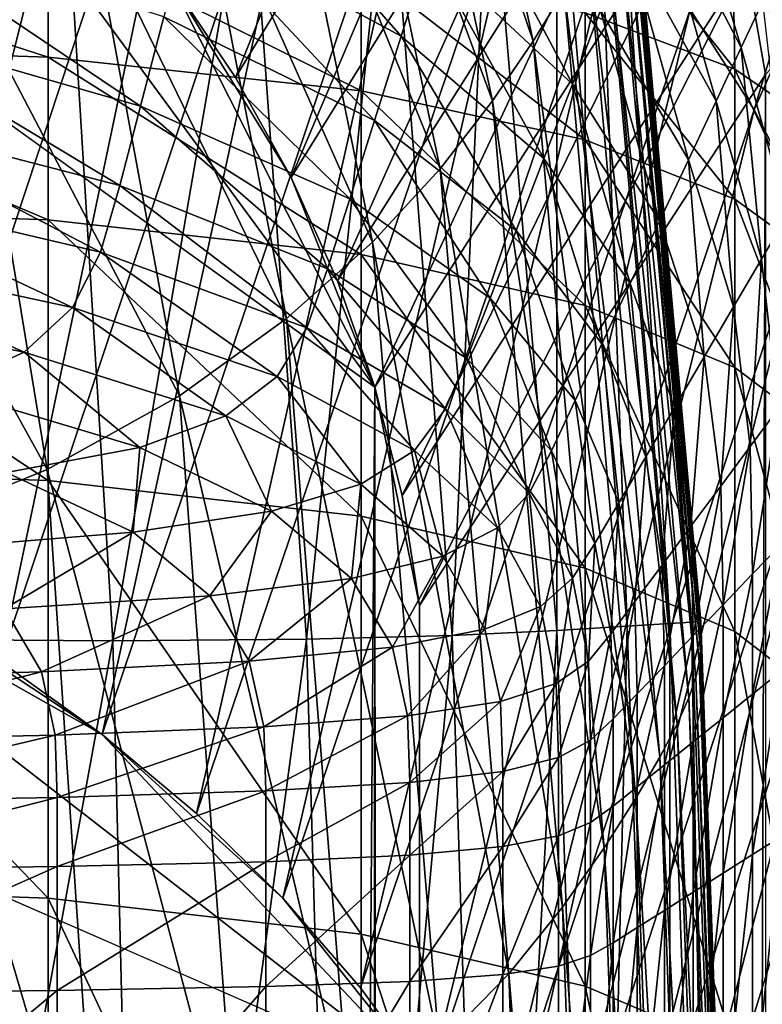
# Model space of a CAD drawing. Extents: x -0.6 to 0.7, y -2.7 to 13.
# Drawn here: x 0.5 to 0.6, y 12.6 to 12.7 of the extents above; entities that cross this region are included whole.
import ezdxf

# ---------------------------------------------------------------- set-up
doc = ezdxf.new("R2010")
doc.units = 0
doc.header["$MEASUREMENT"] = 0
doc.layers.get('0').update_dxf_attribs({"linetype": 'CONTINUOUS'})

msp = doc.modelspace()

# ---------------------------------------------------------------- linework, layer by layer
for points in [[(0.30987, 12.85073, -0.05339), (0.45413, 12.8001, -0.05339), (0.53722, 12.68685, -0.05339)], [(0.30987, 12.85073, -0.05339), (0.53722, 12.68685, -0.05339), (0.43032, -2.55203, -0.05339)], [(0.62838, 12.83974, -0.15419), (0.58553, 12.74471, -0.15419), (0.59533, 12.72935, -0.15419)], [(0.63705, 12.82362, -0.15419), (0.62838, 12.83974, -0.15419), (0.59533, 12.72935, -0.15419)], [(0.5549, 12.8315, -0.05339), (0.51588, 12.73433, -0.05339), (0.50598, 12.74905, -0.05339)], [(0.5549, 12.8315, -0.05339), (0.56585, 12.81661, -0.05339), (0.51588, 12.73433, -0.05339)], [(0.49669, 12.821, -0.15419), (0.47771, 12.83035, -0.15419), (0.4457, 12.66414, -0.15419)], [(0.63705, 12.82362, -0.15419), (0.59533, 12.72935, -0.15419), (0.60351, 12.71347, -0.15419)], [(0.49669, 12.821, -0.15419), (0.4457, 12.66414, -0.15419), (0.46327, 12.65499, -0.15419)], [(0.51464, 12.81057, -0.15419), (0.49669, 12.821, -0.15419), (0.46327, 12.65499, -0.15419)], [(0.56585, 12.81661, -0.05339), (0.52441, 12.719, -0.05339), (0.51588, 12.73433, -0.05339)], [(0.56585, 12.81661, -0.05339), (0.57529, 12.8011, -0.05339), (0.52441, 12.719, -0.05339)], [(0.53924, 12.80559, -0.37255), (0.54525, 12.81484, -0.34837), (0.56147, 12.7399, -0.3483)], [(0.54525, 12.81484, -0.34837), (0.56626, 12.74764, -0.32414), (0.56147, 12.7399, -0.3483)], [(0.51464, 12.81057, -0.15419), (0.46327, 12.65499, -0.15419), (0.4799, 12.64479, -0.15419)], [(0.53147, 12.79913, -0.15419), (0.51464, 12.81057, -0.15419), (0.4799, 12.64479, -0.15419)], [(0.5315, 12.79508, -0.39625), (0.53924, 12.80559, -0.37255), (0.55526, 12.73071, -0.37246)], [(0.53924, 12.80559, -0.37255), (0.56147, 12.7399, -0.3483), (0.55526, 12.73071, -0.37246)], [(0.57529, 12.8011, -0.05339), (0.53154, 12.70313, -0.05339), (0.52441, 12.719, -0.05339)], [(0.57529, 12.8011, -0.05339), (0.58317, 12.78507, -0.05339), (0.53154, 12.70313, -0.05339)], [(0.45413, 12.8001, -0.05339), (0.50598, 12.74905, -0.05339), (0.53722, 12.68685, -0.05339)], [(0.53147, 12.79913, -0.15419), (0.4799, 12.64479, -0.15419), (0.49548, 12.6336, -0.15419)], [(0.54706, 12.78675, -0.15419), (0.53147, 12.79913, -0.15419), (0.49548, 12.6336, -0.15419)], [(0.52161, 12.78362, -0.41895), (0.5315, 12.79508, -0.39625), (0.54722, 12.72033, -0.39618)], [(0.5315, 12.79508, -0.39625), (0.55526, 12.73071, -0.37246), (0.54722, 12.72033, -0.39618)], [(0.64906, 12.79018, -0.05339), (0.59705, 12.73477, -0.05339), (0.59409, 12.7518, -0.05339)], [(0.54706, 12.78675, -0.15419), (0.49548, 12.6336, -0.15419), (0.50992, 12.62149, -0.15419)], [(0.56132, 12.77349, -0.15419), (0.54706, 12.78675, -0.15419), (0.50992, 12.62149, -0.15419)], [(0.58317, 12.78507, -0.05339), (0.53722, 12.68685, -0.05339), (0.53154, 12.70313, -0.05339)], [(0.58317, 12.78507, -0.05339), (0.58945, 12.7686, -0.05339), (0.53722, 12.68685, -0.05339)], [(0.50915, 12.7715, -0.44018), (0.52161, 12.78362, -0.41895), (0.53686, 12.7091, -0.41901)], [(0.52161, 12.78362, -0.41895), (0.54722, 12.72033, -0.39618), (0.53686, 12.7091, -0.41901)], [(0.56132, 12.77349, -0.15419), (0.50992, 12.62149, -0.15419), (0.52312, 12.60853, -0.15419)], [(0.57417, 12.75945, -0.15419), (0.56132, 12.77349, -0.15419), (0.52312, 12.60853, -0.15419)], [(0.56512, 12.77352, -0.14278), (0.55477, 12.77225, -0.14253), (0.56512, 12.64955, -0.14252)], [(0.5714, 12.77434, -0.14312), (0.56512, 12.77352, -0.14278), (0.57587, 12.65021, -0.14278)], [(0.56512, 12.77352, -0.14278), (0.56512, 12.64955, -0.14252), (0.57587, 12.65021, -0.14278)], [(0.57463, 12.77476, -0.14358), (0.5714, 12.77434, -0.14312), (0.5824, 12.65064, -0.14312)], [(0.5714, 12.77434, -0.14312), (0.57587, 12.65021, -0.14278), (0.5824, 12.65064, -0.14312)], [(0.57582, 12.77492, -0.14415), (0.57463, 12.77476, -0.14358), (0.58575, 12.65086, -0.14358)], [(0.57463, 12.77476, -0.14358), (0.5824, 12.65064, -0.14312), (0.58575, 12.65086, -0.14358)], [(0.57599, 12.77493, -0.14488), (0.57582, 12.77492, -0.14415), (0.58698, 12.65094, -0.14415)], [(0.57582, 12.77492, -0.14415), (0.58575, 12.65086, -0.14358), (0.58698, 12.65094, -0.14415)], [(0.57599, 12.77493, -0.14488), (0.58698, 12.65094, -0.14415), (0.58716, 12.65095, -0.14488)], [(0.57599, 12.77489, -0.14724), (0.57599, 12.77493, -0.14581), (0.58716, 12.65094, -0.14581)], [(0.57599, 12.77493, -0.14581), (0.57599, 12.77493, -0.14488), (0.58716, 12.65095, -0.14488)], [(0.57599, 12.77493, -0.14581), (0.58716, 12.65095, -0.14488), (0.58716, 12.65094, -0.14581)], [(0.57599, 12.77477, -0.1495), (0.57599, 12.77489, -0.14724), (0.58716, 12.6509, -0.14724)], [(0.57599, 12.77489, -0.14724), (0.58716, 12.65094, -0.14581), (0.58716, 12.6509, -0.14724)], [(0.57599, 12.77455, -0.15293), (0.57599, 12.77477, -0.1495), (0.58716, 12.65079, -0.1495)], [(0.57599, 12.77477, -0.1495), (0.58716, 12.6509, -0.14724), (0.58716, 12.65079, -0.1495)], [(0.57599, 12.77418, -0.15785), (0.57599, 12.77455, -0.15293), (0.58716, 12.65056, -0.15293)], [(0.57599, 12.77455, -0.15293), (0.58716, 12.65079, -0.1495), (0.58716, 12.65056, -0.15293)], [(0.57599, 12.77363, -0.16462), (0.57599, 12.77418, -0.15785), (0.58716, 12.65019, -0.15785)], [(0.57599, 12.77418, -0.15785), (0.58716, 12.65056, -0.15293), (0.58716, 12.65019, -0.15785)], [(0.57599, 12.77286, -0.17356), (0.57599, 12.77363, -0.16462), (0.58716, 12.64964, -0.16462)], [(0.57599, 12.77363, -0.16462), (0.58716, 12.65019, -0.15785), (0.58716, 12.64964, -0.16462)], [(0.58295, 12.77358, 0.02362), (0.57971, 12.76513, 0.05052), (0.59337, 12.7389, 0.05052)], [(0.58295, 12.77358, 0.02362), (0.59337, 12.7389, 0.05052), (0.59669, 12.74597, 0.02362)], [(0.51263, 12.77325, 0.15189), (0.50871, 12.75823, 0.18815), (0.54128, 12.74063, 0.18815)], [(0.51263, 12.77325, 0.15189), (0.54128, 12.74063, 0.18815), (0.54547, 12.75387, 0.15189)], [(0.55477, 12.77225, -0.14253), (0.53939, 12.77084, -0.14235), (0.54909, 12.64882, -0.14234)], [(0.55477, 12.77225, -0.14253), (0.54909, 12.64882, -0.14234), (0.56512, 12.64955, -0.14252)], [(0.57599, 12.77286, -0.17356), (0.58716, 12.64964, -0.16462), (0.58716, 12.64888, -0.17356)], [(0.57599, 12.77183, -0.18501), (0.57599, 12.77286, -0.17356), (0.58716, 12.64888, -0.17356)], [(0.49372, 12.75912, -0.45947), (0.50915, 12.7715, -0.44018), (0.52372, 12.69737, -0.44051)], [(0.50915, 12.7715, -0.44018), (0.53686, 12.7091, -0.41901), (0.52372, 12.69737, -0.44051)], [(0.53939, 12.77084, -0.14235), (0.51802, 12.76966, -0.14223), (0.52676, 12.64822, -0.14222)], [(0.53939, 12.77084, -0.14235), (0.52676, 12.64822, -0.14222), (0.54909, 12.64882, -0.14234)], [(0.57576, 12.76871, -0.21586), (0.57596, 12.77049, -0.19919), (0.58713, 12.64652, -0.19919)], [(0.57596, 12.77049, -0.19919), (0.57599, 12.77183, -0.18501), (0.58716, 12.64785, -0.18501)], [(0.57596, 12.77049, -0.19919), (0.58716, 12.64785, -0.18501), (0.58713, 12.64652, -0.19919)], [(0.57599, 12.77183, -0.18501), (0.58716, 12.64888, -0.17356), (0.58716, 12.64785, -0.18501)], [(0.48964, 12.76918, -0.14215), (0.45349, 12.76966, -0.14208), (0.45933, 12.64822, -0.14206)], [(0.48964, 12.76918, -0.14215), (0.45933, 12.64822, -0.14206), (0.49708, 12.64798, -0.14213)], [(0.51802, 12.76966, -0.14223), (0.48964, 12.76918, -0.14215), (0.49708, 12.64798, -0.14213)], [(0.51802, 12.76966, -0.14223), (0.49708, 12.64798, -0.14213), (0.52676, 12.64822, -0.14222)], [(0.58945, 12.7686, -0.05339), (0.54141, 12.67023, -0.05339), (0.53722, 12.68685, -0.05339)], [(0.58945, 12.7686, -0.05339), (0.59409, 12.7518, -0.05339), (0.54141, 12.67023, -0.05339)], [(0.57522, 12.76632, -0.23466), (0.57576, 12.76871, -0.21586), (0.58693, 12.64475, -0.21585)], [(0.57576, 12.76871, -0.21586), (0.58713, 12.64652, -0.19919), (0.58693, 12.64475, -0.21585)], [(0.54962, 12.76698, 0.11598), (0.54547, 12.75387, 0.15189), (0.56749, 12.73331, 0.15189)], [(0.54962, 12.76698, 0.11598), (0.56749, 12.73331, 0.15189), (0.57182, 12.74458, 0.11598)], [(0.57417, 12.76318, -0.25524), (0.57522, 12.76632, -0.23466), (0.58638, 12.64238, -0.23466)], [(0.57522, 12.76632, -0.23466), (0.58693, 12.64475, -0.21585), (0.58638, 12.64238, -0.23466)], [(0.56908, 12.76498, -0.05505), (0.592, 12.75704, -0.05411), (0.59237, 12.73559, -0.05411)], [(0.56908, 12.76498, -0.05505), (0.59237, 12.73559, -0.05411), (0.56943, 12.74421, -0.05505)], [(0.57971, 12.76513, 0.05052), (0.57594, 12.75533, 0.08175), (0.58951, 12.7307, 0.08175)], [(0.57971, 12.76513, 0.05052), (0.58951, 12.7307, 0.08175), (0.59337, 12.7389, 0.05052)], [(0.57244, 12.75912, -0.27725), (0.57417, 12.76318, -0.25524), (0.58531, 12.63926, -0.25524)], [(0.57417, 12.76318, -0.25524), (0.58638, 12.64238, -0.23466), (0.58531, 12.63926, -0.25524)], [(0.47498, 12.74722, -0.47655), (0.49372, 12.75912, -0.45947), (0.5073, 12.68554, -0.46026)], [(0.49372, 12.75912, -0.45947), (0.52372, 12.69737, -0.44051), (0.5073, 12.68554, -0.46026)], [(0.57417, 12.75945, -0.15419), (0.52312, 12.60853, -0.15419), (0.53502, 12.5948, -0.15419)], [(0.58553, 12.74471, -0.15419), (0.57417, 12.75945, -0.15419), (0.53502, 12.5948, -0.15419)], [(0.56986, 12.75399, -0.30034), (0.57244, 12.75912, -0.27725), (0.58354, 12.63523, -0.27724)], [(0.57244, 12.75912, -0.27725), (0.58531, 12.63926, -0.25524), (0.58354, 12.63523, -0.27724)], [(0.42336, 12.75813, -0.05717), (0.48719, 12.75614, -0.05658), (0.48719, 12.73741, -0.05658)], [(0.42336, 12.75813, -0.05717), (0.48719, 12.73741, -0.05658), (0.42336, 12.7395, -0.05717)], [(0.45981, 12.75788, 0.22343), (0.45659, 12.74273, 0.25642), (0.50133, 12.72994, 0.25642)], [(0.45981, 12.75788, 0.22343), (0.50133, 12.72994, 0.25642), (0.5049, 12.74361, 0.22343)], [(0.50871, 12.75823, 0.18815), (0.5049, 12.74361, 0.22343), (0.53721, 12.72774, 0.22343)], [(0.50871, 12.75823, 0.18815), (0.53721, 12.72774, 0.22343), (0.54128, 12.74063, 0.18815)], [(0.592, 12.75704, -0.05411), (0.60584, 12.74828, -0.05306), (0.60622, 12.7261, -0.05306)], [(0.592, 12.75704, -0.05411), (0.60622, 12.7261, -0.05306), (0.59237, 12.73559, -0.05411)], [(0.48719, 12.75614, -0.05658), (0.53513, 12.75128, -0.05587), (0.53513, 12.73226, -0.05587)], [(0.48719, 12.75614, -0.05658), (0.53513, 12.73226, -0.05587), (0.48719, 12.73741, -0.05658)], [(0.54547, 12.75387, 0.15189), (0.54128, 12.74063, 0.18815), (0.56312, 12.72192, 0.18815)], [(0.54547, 12.75387, 0.15189), (0.56312, 12.72192, 0.18815), (0.56749, 12.73331, 0.15189)], [(0.56626, 12.74764, -0.32414), (0.56986, 12.75399, -0.30034), (0.58091, 12.63016, -0.30032)], [(0.56986, 12.75399, -0.30034), (0.58354, 12.63523, -0.27724), (0.58091, 12.63016, -0.30032)], [(0.57594, 12.75533, 0.08175), (0.57182, 12.74458, 0.11598), (0.58528, 12.72171, 0.11598)], [(0.57594, 12.75533, 0.08175), (0.58528, 12.72171, 0.11598), (0.58951, 12.7307, 0.08175)], [(0.53513, 12.75128, -0.05587), (0.56943, 12.74421, -0.05505), (0.56943, 12.72477, -0.05505)], [(0.53513, 12.75128, -0.05587), (0.56943, 12.72477, -0.05505), (0.53513, 12.73226, -0.05587)], [(0.59409, 12.7518, -0.05339), (0.54408, 12.65339, -0.05339), (0.54141, 12.67023, -0.05339)], [(0.59409, 12.7518, -0.05339), (0.59705, 12.73477, -0.05339), (0.54408, 12.65339, -0.05339)], [(0.50598, 12.74905, -0.05339), (0.51588, 12.73433, -0.05339), (0.52441, 12.719, -0.05339)], [(0.50598, 12.74905, -0.05339), (0.52441, 12.719, -0.05339), (0.53722, 12.68685, -0.05339)], [(0.45251, 12.73671, -0.49124), (0.47498, 12.74722, -0.47655), (0.48707, 12.67426, -0.47801)], [(0.47498, 12.74722, -0.47655), (0.5073, 12.68554, -0.46026), (0.48707, 12.67426, -0.47801)], [(0.56147, 12.7399, -0.3483), (0.56626, 12.74764, -0.32414), (0.57723, 12.62388, -0.32411)], [(0.56626, 12.74764, -0.32414), (0.58091, 12.63016, -0.30032), (0.57723, 12.62388, -0.32411)], [(0.59669, 12.74597, 0.02362), (0.59337, 12.7389, 0.05052), (0.60038, 12.71315, 0.05052)], [(0.5049, 12.74361, 0.22343), (0.50133, 12.72994, 0.25642), (0.53339, 12.7157, 0.25642)], [(0.5049, 12.74361, 0.22343), (0.53339, 12.7157, 0.25642), (0.53721, 12.72774, 0.22343)], [(0.58553, 12.74471, -0.15419), (0.53502, 12.5948, -0.15419), (0.54554, 12.58039, -0.15419)], [(0.59533, 12.72935, -0.15419), (0.58553, 12.74471, -0.15419), (0.54554, 12.58039, -0.15419)], [(0.57182, 12.74458, 0.11598), (0.56749, 12.73331, 0.15189), (0.58084, 12.71227, 0.15189)], [(0.56943, 12.74421, -0.05505), (0.59237, 12.73559, -0.05411), (0.59237, 12.71564, -0.05411)], [(0.56943, 12.74421, -0.05505), (0.59237, 12.71564, -0.05411), (0.56943, 12.72477, -0.05505)], [(0.57182, 12.74458, 0.11598), (0.58084, 12.71227, 0.15189), (0.58528, 12.72171, 0.11598)], [(0.45659, 12.74273, 0.25642), (0.45372, 12.72925, 0.28578), (0.49816, 12.71778, 0.28578)], [(0.45659, 12.74273, 0.25642), (0.49816, 12.71778, 0.28578), (0.50133, 12.72994, 0.25642)], [(0.54128, 12.74063, 0.18815), (0.53721, 12.72774, 0.22343), (0.55886, 12.71085, 0.22343)], [(0.54128, 12.74063, 0.18815), (0.55886, 12.71085, 0.22343), (0.56312, 12.72192, 0.18815)], [(0.42336, 12.7395, -0.05717), (0.48719, 12.73741, -0.05658), (0.48719, 12.71252, -0.05658)], [(0.42336, 12.7395, -0.05717), (0.48719, 12.71252, -0.05658), (0.42336, 12.71468, -0.05717)], [(0.55526, 12.73071, -0.37246), (0.56147, 12.7399, -0.3483), (0.57234, 12.61623, -0.34826)], [(0.56147, 12.7399, -0.3483), (0.57723, 12.62388, -0.32411), (0.57234, 12.61623, -0.34826)], [(0.59337, 12.7389, 0.05052), (0.58951, 12.7307, 0.08175), (0.59647, 12.70648, 0.08175)], [(0.59337, 12.7389, 0.05052), (0.59647, 12.70648, 0.08175), (0.60038, 12.71315, 0.05052)], [(0.48719, 12.73741, -0.05658), (0.53513, 12.73226, -0.05587), (0.53513, 12.70718, -0.05587)], [(0.48719, 12.73741, -0.05658), (0.53513, 12.70718, -0.05587), (0.48719, 12.71252, -0.05658)], [(0.45251, 12.73671, -0.49124), (0.48707, 12.67426, -0.47801), (0.46249, 12.66426, -0.49356)], [(0.59705, 12.73477, -0.05339), (0.54524, -2.36462, -0.05339), (0.54408, 12.65339, -0.05339)], [(0.59705, 12.73477, -0.05339), (0.59832, -2.43992, -0.05339), (0.54524, -2.36462, -0.05339)], [(0.59237, 12.73559, -0.05411), (0.60622, 12.7261, -0.05306), (0.60622, 12.70558, -0.05306)], [(0.59237, 12.73559, -0.05411), (0.60622, 12.70558, -0.05306), (0.59237, 12.71564, -0.05411)], [(0.56749, 12.73331, 0.15189), (0.56312, 12.72192, 0.18815), (0.57636, 12.70275, 0.18815)], [(0.56749, 12.73331, 0.15189), (0.57636, 12.70275, 0.18815), (0.58084, 12.71227, 0.15189)], [(0.53513, 12.73226, -0.05587), (0.56943, 12.72477, -0.05505), (0.56943, 12.69939, -0.05505)], [(0.53513, 12.73226, -0.05587), (0.56943, 12.69939, -0.05505), (0.53513, 12.70718, -0.05587)], [(0.50133, 12.72994, 0.25642), (0.49816, 12.71778, 0.28578), (0.53, 12.70497, 0.28578)], [(0.50133, 12.72994, 0.25642), (0.53, 12.70497, 0.28578), (0.53339, 12.7157, 0.25642)], [(0.54722, 12.72033, -0.39618), (0.55526, 12.73071, -0.37246), (0.566, 12.60716, -0.3724)], [(0.55526, 12.73071, -0.37246), (0.57234, 12.61623, -0.34826), (0.566, 12.60716, -0.3724)], [(0.58951, 12.7307, 0.08175), (0.58528, 12.72171, 0.11598), (0.59219, 12.69916, 0.11598)], [(0.58951, 12.7307, 0.08175), (0.59219, 12.69916, 0.11598), (0.59647, 12.70648, 0.08175)], [(0.45372, 12.72925, 0.28578), (0.45103, 12.71789, 0.31049), (0.49519, 12.70753, 0.31049)], [(0.45372, 12.72925, 0.28578), (0.49519, 12.70753, 0.31049), (0.49816, 12.71778, 0.28578)], [(0.59533, 12.72935, -0.15419), (0.54554, 12.58039, -0.15419), (0.55462, 12.56537, -0.15419)], [(0.60351, 12.71347, -0.15419), (0.59533, 12.72935, -0.15419), (0.55462, 12.56537, -0.15419)], [(0.53721, 12.72774, 0.22343), (0.53339, 12.7157, 0.25642), (0.55489, 12.70049, 0.25642)], [(0.53721, 12.72774, 0.22343), (0.55489, 12.70049, 0.25642), (0.55886, 12.71085, 0.22343)], [(0.56943, 12.72477, -0.05505), (0.59237, 12.71564, -0.05411), (0.59237, 12.68989, -0.05411)], [(0.56943, 12.72477, -0.05505), (0.59237, 12.68989, -0.05411), (0.56943, 12.69939, -0.05505)], [(0.56312, 12.72192, 0.18815), (0.55886, 12.71085, 0.22343), (0.572, 12.69348, 0.22343)], [(0.56312, 12.72192, 0.18815), (0.572, 12.69348, 0.22343), (0.57636, 12.70275, 0.18815)], [(0.58528, 12.72171, 0.11598), (0.58084, 12.71227, 0.15189), (0.5877, 12.69149, 0.15189)], [(0.58528, 12.72171, 0.11598), (0.5877, 12.69149, 0.15189), (0.59219, 12.69916, 0.11598)], [(0.53686, 12.7091, -0.41901), (0.54722, 12.72033, -0.39618), (0.55775, 12.59696, -0.39615)], [(0.54722, 12.72033, -0.39618), (0.566, 12.60716, -0.3724), (0.55775, 12.59696, -0.39615)], [(0.45103, 12.71789, 0.31049), (0.44716, 12.70852, 0.3307), (0.49092, 12.69908, 0.33072)], [(0.45103, 12.71789, 0.31049), (0.49092, 12.69908, 0.33072), (0.49519, 12.70753, 0.31049)], [(0.49816, 12.71778, 0.28578), (0.49519, 12.70753, 0.31049), (0.52683, 12.69594, 0.31049)], [(0.49816, 12.71778, 0.28578), (0.52683, 12.69594, 0.31049), (0.53, 12.70497, 0.28578)], [(0.52441, 12.719, -0.05339), (0.53154, 12.70313, -0.05339), (0.53722, 12.68685, -0.05339)], [(0.42336, 12.71468, -0.05717), (0.48719, 12.71252, -0.05658), (0.48719, 12.67254, -0.05658)], [(0.42336, 12.71468, -0.05717), (0.48719, 12.67254, -0.05658), (0.42336, 12.67474, -0.05717)], [(0.53339, 12.7157, 0.25642), (0.53, 12.70497, 0.28578), (0.55135, 12.69127, 0.28578)], [(0.53339, 12.7157, 0.25642), (0.55135, 12.69127, 0.28578), (0.55489, 12.70049, 0.25642)], [(0.59237, 12.71564, -0.05411), (0.60622, 12.70558, -0.05306), (0.60622, 12.67943, -0.05306)], [(0.59237, 12.71564, -0.05411), (0.60622, 12.67943, -0.05306), (0.59237, 12.68989, -0.05411)], [(0.60351, 12.71347, -0.15419), (0.55462, 12.56537, -0.15419), (0.56219, 12.54984, -0.15419)], [(0.61002, 12.69716, -0.15419), (0.60351, 12.71347, -0.15419), (0.56219, 12.54984, -0.15419)], [(0.60038, 12.71315, 0.05052), (0.59647, 12.70648, 0.08175), (0.59904, 12.68352, 0.08175)], [(0.48719, 12.71252, -0.05658), (0.53513, 12.70718, -0.05587), (0.53513, 12.66708, -0.05587)], [(0.48719, 12.71252, -0.05658), (0.53513, 12.66708, -0.05587), (0.48719, 12.67254, -0.05658)], [(0.58084, 12.71227, 0.15189), (0.57636, 12.70275, 0.18815), (0.58316, 12.68374, 0.18815)], [(0.58084, 12.71227, 0.15189), (0.58316, 12.68374, 0.18815), (0.5877, 12.69149, 0.15189)], [(0.55886, 12.71085, 0.22343), (0.55489, 12.70049, 0.25642), (0.56792, 12.68481, 0.25642)], [(0.55886, 12.71085, 0.22343), (0.56792, 12.68481, 0.25642), (0.572, 12.69348, 0.22343)], [(0.52372, 12.69737, -0.44051), (0.53686, 12.7091, -0.41901), (0.54707, 12.58599, -0.4191)], [(0.53686, 12.7091, -0.41901), (0.55775, 12.59696, -0.39615), (0.54707, 12.58599, -0.4191)], [(0.44716, 12.70852, 0.3307), (0.44044, 12.70084, 0.34686), (0.48352, 12.6922, 0.34691)], [(0.44716, 12.70852, 0.3307), (0.48352, 12.6922, 0.34691), (0.49092, 12.69908, 0.33072)], [(0.49519, 12.70753, 0.31049), (0.49092, 12.69908, 0.33072), (0.52228, 12.68851, 0.33073)], [(0.49519, 12.70753, 0.31049), (0.52228, 12.68851, 0.33073), (0.52683, 12.69594, 0.31049)], [(0.53513, 12.70718, -0.05587), (0.56943, 12.69939, -0.05505), (0.56943, 12.65912, -0.05505)], [(0.53513, 12.70718, -0.05587), (0.56943, 12.65912, -0.05505), (0.53513, 12.66708, -0.05587)], [(0.59647, 12.70648, 0.08175), (0.59219, 12.69916, 0.11598), (0.59474, 12.67774, 0.11598)], [(0.59647, 12.70648, 0.08175), (0.59474, 12.67774, 0.11598), (0.59904, 12.68352, 0.08175)], [(0.53, 12.70497, 0.28578), (0.52683, 12.69594, 0.31049), (0.54804, 12.68351, 0.3105)], [(0.53, 12.70497, 0.28578), (0.54804, 12.68351, 0.3105), (0.55135, 12.69127, 0.28578)], [(0.57636, 12.70275, 0.18815), (0.572, 12.69348, 0.22343), (0.57874, 12.6762, 0.22343)], [(0.57636, 12.70275, 0.18815), (0.57874, 12.6762, 0.22343), (0.58316, 12.68374, 0.18815)], [(0.44044, 12.70084, 0.34686), (0.47114, 12.68662, 0.35955), (0.48352, 12.6922, 0.34691)], [(0.55489, 12.70049, 0.25642), (0.55135, 12.69127, 0.28578), (0.56429, 12.6771, 0.28578)], [(0.55489, 12.70049, 0.25642), (0.56429, 12.6771, 0.28578), (0.56792, 12.68481, 0.25642)], [(0.49092, 12.69908, 0.33072), (0.48352, 12.6922, 0.34691), (0.51439, 12.68248, 0.34698)], [(0.49092, 12.69908, 0.33072), (0.51439, 12.68248, 0.34698), (0.52228, 12.68851, 0.33073)], [(0.56943, 12.69939, -0.05505), (0.59237, 12.68989, -0.05411), (0.59237, 12.64942, -0.05411)], [(0.56943, 12.69939, -0.05505), (0.59237, 12.64942, -0.05411), (0.56943, 12.65912, -0.05505)], [(0.59219, 12.69916, 0.11598), (0.5877, 12.69149, 0.15189), (0.59022, 12.67167, 0.15189)], [(0.59219, 12.69916, 0.11598), (0.59022, 12.67167, 0.15189), (0.59474, 12.67774, 0.11598)], [(0.5073, 12.68554, -0.46026), (0.52372, 12.69737, -0.44051), (0.53345, 12.57463, -0.44085)], [(0.52372, 12.69737, -0.44051), (0.54707, 12.58599, -0.4191), (0.53345, 12.57463, -0.44085)], [(0.61002, 12.69716, -0.15419), (0.56219, 12.54984, -0.15419), (0.56823, 12.53389, -0.15419)], [(0.61483, 12.68052, -0.15419), (0.61002, 12.69716, -0.15419), (0.56823, 12.53389, -0.15419)], [(0.52683, 12.69594, 0.31049), (0.52228, 12.68851, 0.33073), (0.5433, 12.67713, 0.33075)], [(0.52683, 12.69594, 0.31049), (0.5433, 12.67713, 0.33075), (0.54804, 12.68351, 0.3105)], [(0.28451, 12.69437, -0.15419), (-0.50565, 12.50112, -0.15419), (0.50285, -2.37521, -0.15419)], [(0.54554, 12.58039, -0.15419), (0.42728, 12.67218, -0.15419), (0.28451, 12.69437, -0.15419)], [(0.50285, -2.37521, -0.15419), (0.54554, 12.58039, -0.15419), (0.28451, 12.69437, -0.15419)], [(0.572, 12.69348, 0.22343), (0.56792, 12.68481, 0.25642), (0.57462, 12.66915, 0.25642)], [(0.572, 12.69348, 0.22343), (0.57462, 12.66915, 0.25642), (0.57874, 12.6762, 0.22343)], [(0.48352, 12.6922, 0.34691), (0.47114, 12.68662, 0.35955), (0.50122, 12.67762, 0.3597)], [(0.48352, 12.6922, 0.34691), (0.50122, 12.67762, 0.3597), (0.51439, 12.68248, 0.34698)], [(0.55135, 12.69127, 0.28578), (0.54804, 12.68351, 0.3105), (0.5609, 12.67061, 0.3105)], [(0.55135, 12.69127, 0.28578), (0.5609, 12.67061, 0.3105), (0.56429, 12.6771, 0.28578)], [(0.5877, 12.69149, 0.15189), (0.58316, 12.68374, 0.18815), (0.58566, 12.66554, 0.18815)], [(0.5877, 12.69149, 0.15189), (0.58566, 12.66554, 0.18815), (0.59022, 12.67167, 0.15189)], [(0.59237, 12.68989, -0.05411), (0.60622, 12.67943, -0.05306), (0.60622, 12.63873, -0.05306)], [(0.59237, 12.68989, -0.05411), (0.60622, 12.63873, -0.05306), (0.59237, 12.64942, -0.05411)], [(0.52228, 12.68851, 0.33073), (0.51439, 12.68248, 0.34698), (0.5351, 12.67197, 0.34704)], [(0.52228, 12.68851, 0.33073), (0.5351, 12.67197, 0.34704), (0.5433, 12.67713, 0.33075)], [(0.53722, 12.68685, -0.05339), (0.52816, -2.44783, -0.05339), (0.43032, -2.55203, -0.05339)], [(0.47114, 12.68662, 0.35955), (0.48084, 12.67377, 0.36939), (0.50122, 12.67762, 0.3597)], [(0.53722, 12.68685, -0.05339), (0.54485, -2.38162, -0.05339), (0.52816, -2.44783, -0.05339)], [(0.53722, 12.68685, -0.05339), (0.54141, 12.67023, -0.05339), (0.54408, 12.65339, -0.05339)], [(0.53722, 12.68685, -0.05339), (0.54408, 12.65339, -0.05339), (0.54485, -2.38162, -0.05339)], [(0.48707, 12.67426, -0.47801), (0.5073, 12.68554, -0.46026), (0.51634, 12.56329, -0.46101)], [(0.5073, 12.68554, -0.46026), (0.53345, 12.57463, -0.44085), (0.51634, 12.56329, -0.46101)], [(0.56792, 12.68481, 0.25642), (0.56429, 12.6771, 0.28578), (0.57094, 12.66288, 0.28578)], [(0.56792, 12.68481, 0.25642), (0.57094, 12.66288, 0.28578), (0.57462, 12.66915, 0.25642)], [(0.54804, 12.68351, 0.3105), (0.5433, 12.67713, 0.33075), (0.55605, 12.66527, 0.33076)], [(0.54804, 12.68351, 0.3105), (0.55605, 12.66527, 0.33076), (0.5609, 12.67061, 0.3105)], [(0.58316, 12.68374, 0.18815), (0.57874, 12.6762, 0.22343), (0.58123, 12.65957, 0.22343)], [(0.58316, 12.68374, 0.18815), (0.58123, 12.65957, 0.22343), (0.58566, 12.66554, 0.18815)], [(0.59904, 12.68352, 0.08175), (0.59474, 12.67774, 0.11598), (0.5951, 12.65823, 0.11598)], [(0.59904, 12.68352, 0.08175), (0.5951, 12.65823, 0.11598), (0.59941, 12.66271, 0.08175)], [(0.51439, 12.68248, 0.34698), (0.50122, 12.67762, 0.3597), (0.52141, 12.66785, 0.35984)], [(0.51439, 12.68248, 0.34698), (0.52141, 12.66785, 0.35984), (0.5351, 12.67197, 0.34704)], [(0.61483, 12.68052, -0.15419), (0.56823, 12.53389, -0.15419), (0.57268, 12.51762, -0.15419)], [(0.61791, 12.66365, -0.15419), (0.61483, 12.68052, -0.15419), (0.57268, 12.51762, -0.15419)], [(0.50122, 12.67762, 0.3597), (0.48084, 12.67377, 0.36939), (0.50021, 12.66461, 0.36966)], [(0.50122, 12.67762, 0.3597), (0.50021, 12.66461, 0.36966), (0.52141, 12.66785, 0.35984)], [(0.5433, 12.67713, 0.33075), (0.5351, 12.67197, 0.34704), (0.54766, 12.66097, 0.34708)], [(0.5433, 12.67713, 0.33075), (0.54766, 12.66097, 0.34708), (0.55605, 12.66527, 0.33076)], [(0.56429, 12.6771, 0.28578), (0.5609, 12.67061, 0.3105), (0.56751, 12.6576, 0.3105)], [(0.56429, 12.6771, 0.28578), (0.56751, 12.6576, 0.3105), (0.57094, 12.66288, 0.28578)], [(0.59474, 12.67774, 0.11598), (0.59022, 12.67167, 0.15189), (0.59058, 12.65352, 0.15189)], [(0.59474, 12.67774, 0.11598), (0.59058, 12.65352, 0.15189), (0.5951, 12.65823, 0.11598)], [(0.57874, 12.6762, 0.22343), (0.57462, 12.66915, 0.25642), (0.57708, 12.654, 0.25642)], [(0.57874, 12.6762, 0.22343), (0.57708, 12.654, 0.25642), (0.58123, 12.65957, 0.22343)], [(0.42336, 12.67474, -0.05717), (0.48719, 12.67254, -0.05658), (0.48719, 12.60852, -0.05658)], [(0.42336, 12.67474, -0.05717), (0.48719, 12.60852, -0.05658), (0.42336, 12.61073, -0.05717)], [(0.46249, 12.66426, -0.49356), (0.48707, 12.67426, -0.47801), (0.4952, 12.55251, -0.4793)], [(0.48707, 12.67426, -0.47801), (0.51634, 12.56329, -0.46101), (0.4952, 12.55251, -0.4793)], [(0.48084, 12.67377, 0.36939), (0.46949, 12.66213, 0.37702), (0.50021, 12.66461, 0.36966)], [(0.48719, 12.67254, -0.05658), (0.53513, 12.66708, -0.05587), (0.53513, 12.60304, -0.05587)], [(0.48719, 12.67254, -0.05658), (0.53513, 12.60304, -0.05587), (0.48719, 12.60852, -0.05658)], [(0.49548, 12.6336, -0.15419), (0.46327, 12.65499, -0.15419), (0.42728, 12.67218, -0.15419)], [(0.54554, 12.58039, -0.15419), (0.49548, 12.6336, -0.15419), (0.42728, 12.67218, -0.15419)], [(0.5351, 12.67197, 0.34704), (0.52141, 12.66785, 0.35984), (0.53365, 12.65755, 0.35993)], [(0.5351, 12.67197, 0.34704), (0.53365, 12.65755, 0.35993), (0.54766, 12.66097, 0.34708)], [(0.59022, 12.67167, 0.15189), (0.58566, 12.66554, 0.18815), (0.58602, 12.64878, 0.18815)], [(0.59022, 12.67167, 0.15189), (0.58602, 12.64878, 0.18815), (0.59058, 12.65352, 0.15189)], [(0.5609, 12.67061, 0.3105), (0.55605, 12.66527, 0.33076), (0.5626, 12.65326, 0.33077)], [(0.5609, 12.67061, 0.3105), (0.5626, 12.65326, 0.33077), (0.56751, 12.6576, 0.3105)], [(0.52141, 12.66785, 0.35984), (0.50021, 12.66461, 0.36966), (0.51197, 12.65488, 0.36984)], [(0.52141, 12.66785, 0.35984), (0.51197, 12.65488, 0.36984), (0.53365, 12.65755, 0.35993)], [(0.57462, 12.66915, 0.25642), (0.57094, 12.66288, 0.28578), (0.57339, 12.64903, 0.28578)], [(0.57462, 12.66915, 0.25642), (0.57339, 12.64903, 0.28578), (0.57708, 12.654, 0.25642)], [(0.53513, 12.66708, -0.05587), (0.56943, 12.65912, -0.05505), (0.56943, 12.59505, -0.05505)], [(0.53513, 12.66708, -0.05587), (0.56943, 12.59505, -0.05505), (0.53513, 12.60304, -0.05587)], [(0.55605, 12.66527, 0.33076), (0.54766, 12.66097, 0.34708), (0.55411, 12.64977, 0.3471)], [(0.55605, 12.66527, 0.33076), (0.55411, 12.64977, 0.3471), (0.5626, 12.65326, 0.33077)], [(0.58566, 12.66554, 0.18815), (0.58123, 12.65957, 0.22343), (0.58158, 12.64416, 0.22343)], [(0.58566, 12.66554, 0.18815), (0.58158, 12.64416, 0.22343), (0.58602, 12.64878, 0.18815)], [(0.46249, 12.66426, -0.49356), (0.4952, 12.55251, -0.4793), (0.46946, 12.54286, -0.49545)], [(0.50021, 12.66461, 0.36966), (0.46949, 12.66213, 0.37702), (0.48053, 12.65286, 0.3773)], [(0.50021, 12.66461, 0.36966), (0.48053, 12.65286, 0.3773), (0.51197, 12.65488, 0.36984)], [(0.61791, 12.66365, -0.15419), (0.57268, 12.51762, -0.15419), (0.57553, 12.50112, -0.15419)], [(0.61923, -2.37412, -0.15419), (0.61791, 12.66365, -0.15419), (0.57553, 12.50112, -0.15419)], [(0.57094, 12.66288, 0.28578), (0.56751, 12.6576, 0.3105), (0.56994, 12.64486, 0.3105)], [(0.57094, 12.66288, 0.28578), (0.56994, 12.64486, 0.3105), (0.57339, 12.64903, 0.28578)], [(0.59941, 12.66271, 0.08175), (0.5951, 12.65823, 0.11598), (0.5951, 12.63981, 0.11598)], [(0.59941, 12.66271, 0.08175), (0.5951, 12.63981, 0.11598), (0.59941, 12.64327, 0.08175)], [(0.54766, 12.66097, 0.34708), (0.53365, 12.65755, 0.35993), (0.53994, 12.647, 0.35998)], [(0.54766, 12.66097, 0.34708), (0.53994, 12.647, 0.35998), (0.55411, 12.64977, 0.3471)], [(0.56943, 12.65912, -0.05505), (0.59237, 12.64942, -0.05411), (0.59237, 12.58529, -0.05411)], [(0.56943, 12.65912, -0.05505), (0.59237, 12.58529, -0.05411), (0.56943, 12.59505, -0.05505)], [(0.58123, 12.65957, 0.22343), (0.57708, 12.654, 0.25642), (0.57743, 12.63984, 0.25642)], [(0.58123, 12.65957, 0.22343), (0.57743, 12.63984, 0.25642), (0.58158, 12.64416, 0.22343)], [(0.53365, 12.65755, 0.35993), (0.51197, 12.65488, 0.36984), (0.51801, 12.64486, 0.36993)], [(0.53365, 12.65755, 0.35993), (0.51801, 12.64486, 0.36993), (0.53994, 12.647, 0.35998)], [(0.56751, 12.6576, 0.3105), (0.5626, 12.65326, 0.33077), (0.56501, 12.64143, 0.33077)], [(0.56751, 12.6576, 0.3105), (0.56501, 12.64143, 0.33077), (0.56994, 12.64486, 0.3105)], [(0.5951, 12.65823, 0.11598), (0.59058, 12.65352, 0.15189), (0.59058, 12.63618, 0.15189)], [(0.5951, 12.65823, 0.11598), (0.59058, 12.63618, 0.15189), (0.5951, 12.63981, 0.11598)], [(0.49548, 12.6336, -0.15419), (0.4799, 12.64479, -0.15419), (0.46327, 12.65499, -0.15419)], [(0.51197, 12.65488, 0.36984), (0.48053, 12.65286, 0.3773), (0.4862, 12.64324, 0.37744)], [(0.51197, 12.65488, 0.36984), (0.4862, 12.64324, 0.37744), (0.51801, 12.64486, 0.36993)], [(0.48053, 12.65286, 0.3773), (0.44243, 12.64203, 0.38304), (0.4862, 12.64324, 0.37744)], [(0.54408, 12.65339, -0.05339), (0.54524, -2.36462, -0.05339), (0.54485, -2.38162, -0.05339)], [(0.5626, 12.65326, 0.33077), (0.55411, 12.64977, 0.3471), (0.55648, 12.63867, 0.3471)], [(0.5626, 12.65326, 0.33077), (0.55648, 12.63867, 0.3471), (0.56501, 12.64143, 0.33077)], [(0.57708, 12.654, 0.25642), (0.57339, 12.64903, 0.28578), (0.57374, 12.636, 0.28578)], [(0.57708, 12.654, 0.25642), (0.57374, 12.636, 0.28578), (0.57743, 12.63984, 0.25642)], [(0.59058, 12.65352, 0.15189), (0.58602, 12.64878, 0.18815), (0.58602, 12.63251, 0.18815)], [(0.59058, 12.65352, 0.15189), (0.58602, 12.63251, 0.18815), (0.59058, 12.63618, 0.15189)], [(0.55411, 12.64977, 0.3471), (0.53994, 12.647, 0.35998), (0.54226, 12.63649, 0.36)], [(0.55411, 12.64977, 0.3471), (0.54226, 12.63649, 0.36), (0.55648, 12.63867, 0.3471)], [(0.57587, 12.65021, -0.14278), (0.56512, 12.64955, -0.14252), (0.5714, 12.46256, -0.14252)], [(0.57587, 12.65021, -0.14278), (0.5714, 12.46256, -0.14252), (0.5824, 12.46283, -0.14278)], [(0.5824, 12.65064, -0.14312), (0.57587, 12.65021, -0.14278), (0.5824, 12.46283, -0.14278)], [(0.58575, 12.65086, -0.14358), (0.5824, 12.65064, -0.14312), (0.58907, 12.46302, -0.14312)], [(0.5824, 12.65064, -0.14312), (0.5824, 12.46283, -0.14278), (0.58907, 12.46302, -0.14312)], [(0.58698, 12.65094, -0.14415), (0.58575, 12.65086, -0.14358), (0.59249, 12.46311, -0.14358)], [(0.58575, 12.65086, -0.14358), (0.58907, 12.46302, -0.14312), (0.59249, 12.46311, -0.14358)], [(0.58716, 12.65095, -0.14488), (0.58698, 12.65094, -0.14415), (0.59375, 12.46314, -0.14415)], [(0.58698, 12.65094, -0.14415), (0.59249, 12.46311, -0.14358), (0.59375, 12.46314, -0.14415)], [(0.58716, 12.65095, -0.14488), (0.59375, 12.46314, -0.14415), (0.59393, 12.46315, -0.14488)], [(0.58716, 12.65094, -0.14581), (0.58716, 12.65095, -0.14488), (0.59393, 12.46315, -0.14488)], [(0.58716, 12.6509, -0.14724), (0.58716, 12.65094, -0.14581), (0.59393, 12.46314, -0.14581)], [(0.58716, 12.65094, -0.14581), (0.59393, 12.46315, -0.14488), (0.59393, 12.46314, -0.14581)], [(0.58716, 12.65079, -0.1495), (0.58716, 12.6509, -0.14724), (0.59393, 12.4631, -0.14724)], [(0.58716, 12.6509, -0.14724), (0.59393, 12.46314, -0.14581), (0.59393, 12.4631, -0.14724)], [(0.58716, 12.65056, -0.15293), (0.58716, 12.65079, -0.1495), (0.59393, 12.46299, -0.1495)], [(0.58716, 12.65079, -0.1495), (0.59393, 12.4631, -0.14724), (0.59393, 12.46299, -0.1495)], [(0.58716, 12.65019, -0.15785), (0.58716, 12.65056, -0.15293), (0.59393, 12.46277, -0.15293)], [(0.58716, 12.65056, -0.15293), (0.59393, 12.46299, -0.1495), (0.59393, 12.46277, -0.15293)], [(0.58716, 12.64964, -0.16462), (0.58716, 12.65019, -0.15785), (0.59393, 12.4624, -0.15785)], [(0.58716, 12.65019, -0.15785), (0.59393, 12.46277, -0.15293), (0.59393, 12.4624, -0.15785)], [(0.49708, 12.64798, -0.14213), (0.45933, 12.64822, -0.14206), (0.46303, 12.462, -0.14205)], [(0.52676, 12.64822, -0.14222), (0.49708, 12.64798, -0.14213), (0.50172, 12.46189, -0.14212)], [(0.52676, 12.64822, -0.14222), (0.50172, 12.46189, -0.14212), (0.53214, 12.462, -0.14221)], [(0.54909, 12.64882, -0.14234), (0.52676, 12.64822, -0.14222), (0.53214, 12.462, -0.14221)], [(0.54909, 12.64882, -0.14234), (0.53214, 12.462, -0.14221), (0.555, 12.46224, -0.14234)], [(0.56512, 12.64955, -0.14252), (0.54909, 12.64882, -0.14234), (0.555, 12.46224, -0.14234)], [(0.56512, 12.64955, -0.14252), (0.555, 12.46224, -0.14234), (0.5714, 12.46256, -0.14252)], [(0.57339, 12.64903, 0.28578), (0.56994, 12.64486, 0.3105), (0.57029, 12.63276, 0.3105)], [(0.57339, 12.64903, 0.28578), (0.57029, 12.63276, 0.3105), (0.57374, 12.636, 0.28578)], [(0.58602, 12.64878, 0.18815), (0.58158, 12.64416, 0.22343), (0.58158, 12.62895, 0.22343)], [(0.58602, 12.64878, 0.18815), (0.58158, 12.62895, 0.22343), (0.58602, 12.63251, 0.18815)], [(0.58716, 12.64888, -0.17356), (0.58716, 12.64964, -0.16462), (0.59393, 12.46185, -0.16462)], [(0.58716, 12.64964, -0.16462), (0.59393, 12.4624, -0.15785), (0.59393, 12.46185, -0.16462)], [(0.58716, 12.64888, -0.17356), (0.59393, 12.46185, -0.16462), (0.59393, 12.4611, -0.17356)], [(0.58716, 12.64785, -0.18501), (0.58716, 12.64888, -0.17356), (0.59393, 12.4611, -0.17356)], [(0.59237, 12.64942, -0.05411), (0.60622, 12.63873, -0.05306), (0.60622, 12.57454, -0.05306)], [(0.59237, 12.64942, -0.05411), (0.60622, 12.57454, -0.05306), (0.59237, 12.58529, -0.05411)], [(0.49708, 12.64798, -0.14213), (0.46303, 12.462, -0.14205), (0.50172, 12.46189, -0.14212)], [(0.53994, 12.647, 0.35998), (0.51801, 12.64486, 0.36993), (0.52023, 12.6348, 0.36996)], [(0.53994, 12.647, 0.35998), (0.52023, 12.6348, 0.36996), (0.54226, 12.63649, 0.36)], [(0.58713, 12.64652, -0.19919), (0.58716, 12.64785, -0.18501), (0.59393, 12.46009, -0.18501)], [(0.58716, 12.64785, -0.18501), (0.59393, 12.4611, -0.17356), (0.59393, 12.46009, -0.18501)], [(0.58693, 12.64475, -0.21585), (0.58713, 12.64652, -0.19919), (0.5939, 12.45877, -0.19919)], [(0.58713, 12.64652, -0.19919), (0.59393, 12.46009, -0.18501), (0.5939, 12.45877, -0.19919)], [(0.51801, 12.64486, 0.36993), (0.4862, 12.64324, 0.37744), (0.48829, 12.63353, 0.3775)], [(0.51801, 12.64486, 0.36993), (0.48829, 12.63353, 0.3775), (0.52023, 12.6348, 0.36996)], [(0.56994, 12.64486, 0.3105), (0.56501, 12.64143, 0.33077), (0.56535, 12.63011, 0.33077)], [(0.56994, 12.64486, 0.3105), (0.56535, 12.63011, 0.33077), (0.57029, 12.63276, 0.3105)], [(0.58158, 12.64416, 0.22343), (0.57743, 12.63984, 0.25642), (0.57743, 12.62561, 0.25642)], [(0.58158, 12.64416, 0.22343), (0.57743, 12.62561, 0.25642), (0.58158, 12.62895, 0.22343)], [(0.58638, 12.64238, -0.23466), (0.58693, 12.64475, -0.21585), (0.5937, 12.45702, -0.21585)], [(0.58693, 12.64475, -0.21585), (0.5939, 12.45877, -0.19919), (0.5937, 12.45702, -0.21585)], [(0.4862, 12.64324, 0.37744), (0.44243, 12.64203, 0.38304), (0.44433, 12.63258, 0.38311)], [(0.4862, 12.64324, 0.37744), (0.44433, 12.63258, 0.38311), (0.48829, 12.63353, 0.3775)], [(0.58531, 12.63926, -0.25524), (0.58638, 12.64238, -0.23466), (0.59314, 12.45468, -0.23465)], [(0.58638, 12.64238, -0.23466), (0.5937, 12.45702, -0.21585), (0.59314, 12.45468, -0.23465)], [(0.59941, 12.64327, 0.08175), (0.5951, 12.63981, 0.11598), (0.5951, 12.61522, 0.11598)], [(0.59941, 12.64327, 0.08175), (0.5951, 12.61522, 0.11598), (0.59941, 12.61795, 0.08175)], [(0.56501, 12.64143, 0.33077), (0.55648, 12.63867, 0.3471), (0.55682, 12.62797, 0.3471)], [(0.56501, 12.64143, 0.33077), (0.55682, 12.62797, 0.3471), (0.56535, 12.63011, 0.33077)], [(0.57743, 12.63984, 0.25642), (0.57374, 12.636, 0.28578), (0.57374, 12.62264, 0.28578)], [(0.57743, 12.63984, 0.25642), (0.57374, 12.62264, 0.28578), (0.57743, 12.62561, 0.25642)], [(0.58354, 12.63523, -0.27724), (0.58531, 12.63926, -0.25524), (0.59206, 12.45161, -0.25523)], [(0.58531, 12.63926, -0.25524), (0.59314, 12.45468, -0.23465), (0.59206, 12.45161, -0.25523)], [(0.5951, 12.63981, 0.11598), (0.59058, 12.63618, 0.15189), (0.59058, 12.61236, 0.15189)], [(0.5951, 12.63981, 0.11598), (0.59058, 12.61236, 0.15189), (0.5951, 12.61522, 0.11598)], [(0.55648, 12.63867, 0.3471), (0.54226, 12.63649, 0.36), (0.54259, 12.62628, 0.36)], [(0.55648, 12.63867, 0.3471), (0.54259, 12.62628, 0.36), (0.55682, 12.62797, 0.3471)], [(0.54226, 12.63649, 0.36), (0.52023, 12.6348, 0.36996), (0.52055, 12.62497, 0.36997)], [(0.54226, 12.63649, 0.36), (0.52055, 12.62497, 0.36997), (0.54259, 12.62628, 0.36)], [(0.59058, 12.63618, 0.15189), (0.58602, 12.63251, 0.18815), (0.58602, 12.60947, 0.18815)], [(0.59058, 12.63618, 0.15189), (0.58602, 12.60947, 0.18815), (0.59058, 12.61236, 0.15189)], [(0.52023, 12.6348, 0.36996), (0.48829, 12.63353, 0.3775), (0.48859, 12.62399, 0.3775)], [(0.52023, 12.6348, 0.36996), (0.48859, 12.62399, 0.3775), (0.52055, 12.62497, 0.36997)], [(0.57374, 12.636, 0.28578), (0.57029, 12.63276, 0.3105), (0.57029, 12.62015, 0.3105)], [(0.57374, 12.636, 0.28578), (0.57029, 12.62015, 0.3105), (0.57374, 12.62264, 0.28578)], [(0.58091, 12.63016, -0.30032), (0.58354, 12.63523, -0.27724), (0.59027, 12.44766, -0.27724)], [(0.58354, 12.63523, -0.27724), (0.59206, 12.45161, -0.25523), (0.59027, 12.44766, -0.27724)], [(0.48829, 12.63353, 0.3775), (0.44433, 12.63258, 0.38311), (0.4446, 12.62325, 0.38312)], [(0.48829, 12.63353, 0.3775), (0.4446, 12.62325, 0.38312), (0.48859, 12.62399, 0.3775)], [(0.52312, 12.60853, -0.15419), (0.50992, 12.62149, -0.15419), (0.49548, 12.6336, -0.15419)], [(0.54554, 12.58039, -0.15419), (0.52312, 12.60853, -0.15419), (0.49548, 12.6336, -0.15419)], [(0.57029, 12.63276, 0.3105), (0.56535, 12.63011, 0.33077), (0.56535, 12.6181, 0.33077)], [(0.57029, 12.63276, 0.3105), (0.56535, 12.6181, 0.33077), (0.57029, 12.62015, 0.3105)], [(0.58602, 12.63251, 0.18815), (0.58158, 12.62895, 0.22343), (0.58158, 12.60667, 0.22343)], [(0.58602, 12.63251, 0.18815), (0.58158, 12.60667, 0.22343), (0.58602, 12.60947, 0.18815)], [(0.56535, 12.63011, 0.33077), (0.55682, 12.62797, 0.3471), (0.55682, 12.61644, 0.3471)], [(0.56535, 12.63011, 0.33077), (0.55682, 12.61644, 0.3471), (0.56535, 12.6181, 0.33077)], [(0.57723, 12.62388, -0.32411), (0.58091, 12.63016, -0.30032), (0.58761, 12.44268, -0.30031)], [(0.58091, 12.63016, -0.30032), (0.59027, 12.44766, -0.27724), (0.58761, 12.44268, -0.30031)], [(0.58158, 12.62895, 0.22343), (0.57743, 12.62561, 0.25642), (0.57743, 12.60404, 0.25642)], [(0.58158, 12.62895, 0.22343), (0.57743, 12.60404, 0.25642), (0.58158, 12.60667, 0.22343)], [(0.55682, 12.62797, 0.3471), (0.54259, 12.62628, 0.36), (0.54259, 12.61514, 0.36)], [(0.55682, 12.62797, 0.3471), (0.54259, 12.61514, 0.36), (0.55682, 12.61644, 0.3471)], [(0.54259, 12.62628, 0.36), (0.52055, 12.62497, 0.36997), (0.52055, 12.61413, 0.36997)], [(0.54259, 12.62628, 0.36), (0.52055, 12.61413, 0.36997), (0.54259, 12.61514, 0.36)], [(0.57743, 12.62561, 0.25642), (0.57374, 12.62264, 0.28578), (0.57374, 12.6017, 0.28578)], [(0.57743, 12.62561, 0.25642), (0.57374, 12.6017, 0.28578), (0.57743, 12.60404, 0.25642)], [(0.52055, 12.62497, 0.36997), (0.48859, 12.62399, 0.3775), (0.48859, 12.61337, 0.3775)], [(0.52055, 12.62497, 0.36997), (0.48859, 12.61337, 0.3775), (0.52055, 12.61413, 0.36997)], [(0.48859, 12.62399, 0.3775), (0.4446, 12.62325, 0.38312), (0.4446, 12.6128, 0.38312)], [(0.48859, 12.62399, 0.3775), (0.4446, 12.6128, 0.38312), (0.48859, 12.61337, 0.3775)], [(0.57374, 12.62264, 0.28578), (0.57029, 12.62015, 0.3105), (0.57029, 12.59973, 0.3105)], [(0.57374, 12.62264, 0.28578), (0.57029, 12.59973, 0.3105), (0.57374, 12.6017, 0.28578)], [(0.57234, 12.61623, -0.34826), (0.57723, 12.62388, -0.32411), (0.58388, 12.43652, -0.32409)], [(0.57723, 12.62388, -0.32411), (0.58761, 12.44268, -0.30031), (0.58388, 12.43652, -0.32409)], [(0.57029, 12.62015, 0.3105), (0.56535, 12.6181, 0.33077), (0.56535, 12.59812, 0.33077)], [(0.57029, 12.62015, 0.3105), (0.56535, 12.59812, 0.33077), (0.57029, 12.59973, 0.3105)], [(0.56535, 12.6181, 0.33077), (0.55682, 12.61644, 0.3471), (0.55682, 12.59682, 0.3471)], [(0.56535, 12.6181, 0.33077), (0.55682, 12.59682, 0.3471), (0.56535, 12.59812, 0.33077)], [(0.59941, 12.61795, 0.08175), (0.5951, 12.61522, 0.11598), (0.5951, 12.57559, 0.11598)], [(0.59941, 12.61795, 0.08175), (0.5951, 12.57559, 0.11598), (0.59941, 12.57785, 0.08175)], [(0.54259, 12.61514, 0.36), (0.52055, 12.61413, 0.36997), (0.52055, 12.595, 0.36997)], [(0.54259, 12.61514, 0.36), (0.52055, 12.595, 0.36997), (0.54259, 12.59579, 0.36)], [(0.55682, 12.61644, 0.3471), (0.54259, 12.61514, 0.36), (0.54259, 12.59579, 0.36)], [(0.55682, 12.61644, 0.3471), (0.54259, 12.59579, 0.36), (0.55682, 12.59682, 0.3471)], [(0.566, 12.60716, -0.3724), (0.57234, 12.61623, -0.34826), (0.57893, 12.42903, -0.34823)], [(0.57234, 12.61623, -0.34826), (0.58388, 12.43652, -0.32409), (0.57893, 12.42903, -0.34823)], [(0.5951, 12.61522, 0.11598), (0.59058, 12.61236, 0.15189), (0.59058, 12.57321, 0.15189)], [(0.5951, 12.61522, 0.11598), (0.59058, 12.57321, 0.15189), (0.5951, 12.57559, 0.11598)], [(0.52055, 12.61413, 0.36997), (0.48859, 12.61337, 0.3775), (0.48859, 12.5944, 0.3775)], [(0.52055, 12.61413, 0.36997), (0.48859, 12.5944, 0.3775), (0.52055, 12.595, 0.36997)], [(0.48859, 12.61337, 0.3775), (0.4446, 12.6128, 0.38312), (0.4446, 12.59395, 0.38312)], [(0.48859, 12.61337, 0.3775), (0.4446, 12.59395, 0.38312), (0.48859, 12.5944, 0.3775)], [(0.59058, 12.61236, 0.15189), (0.58602, 12.60947, 0.18815), (0.58602, 12.57081, 0.18815)], [(0.59058, 12.61236, 0.15189), (0.58602, 12.57081, 0.18815), (0.59058, 12.57321, 0.15189)], [(0.42336, 12.61073, -0.05717), (0.48719, 12.60852, -0.05658), (0.48719, 12.51154, -0.05658)], [(0.42336, 12.61073, -0.05717), (0.48719, 12.51154, -0.05658), (0.42336, 12.51372, -0.05717)], [(0.58602, 12.60947, 0.18815), (0.58158, 12.60667, 0.22343), (0.58158, 12.56847, 0.22343)], [(0.58602, 12.60947, 0.18815), (0.58158, 12.56847, 0.22343), (0.58602, 12.57081, 0.18815)], [(0.48719, 12.60852, -0.05658), (0.53513, 12.60304, -0.05587), (0.53513, 12.50613, -0.05587)], [(0.48719, 12.60852, -0.05658), (0.53513, 12.50613, -0.05587), (0.48719, 12.51154, -0.05658)], [(0.54554, 12.58039, -0.15419), (0.53502, 12.5948, -0.15419), (0.52312, 12.60853, -0.15419)], [(0.55775, 12.59696, -0.39615), (0.566, 12.60716, -0.3724), (0.57251, 12.42015, -0.37237)], [(0.566, 12.60716, -0.3724), (0.57893, 12.42903, -0.34823), (0.57251, 12.42015, -0.37237)], [(0.58158, 12.60667, 0.22343), (0.57743, 12.60404, 0.25642), (0.57743, 12.56629, 0.25642)], [(0.58158, 12.60667, 0.22343), (0.57743, 12.56629, 0.25642), (0.58158, 12.56847, 0.22343)], [(0.53513, 12.60304, -0.05587), (0.56943, 12.59505, -0.05505), (0.56943, 12.49821, -0.05505)], [(0.53513, 12.60304, -0.05587), (0.56943, 12.49821, -0.05505), (0.53513, 12.50613, -0.05587)], [(0.57743, 12.60404, 0.25642), (0.57374, 12.6017, 0.28578), (0.57374, 12.56435, 0.28578)], [(0.57743, 12.60404, 0.25642), (0.57374, 12.56435, 0.28578), (0.57743, 12.56629, 0.25642)], [(0.57374, 12.6017, 0.28578), (0.57029, 12.59973, 0.3105), (0.57029, 12.56271, 0.3105)], [(0.57374, 12.6017, 0.28578), (0.57029, 12.56271, 0.3105), (0.57374, 12.56435, 0.28578)], [(0.57029, 12.59973, 0.3105), (0.56535, 12.59812, 0.33077), (0.56535, 12.56137, 0.33077)], [(0.57029, 12.59973, 0.3105), (0.56535, 12.56137, 0.33077), (0.57029, 12.56271, 0.3105)], [(0.54707, 12.58599, -0.4191), (0.55775, 12.59696, -0.39615), (0.56414, 12.41018, -0.39614)], [(0.56535, 12.59812, 0.33077), (0.55682, 12.59682, 0.3471), (0.55682, 12.56029, 0.3471)], [(0.56535, 12.59812, 0.33077), (0.55682, 12.56029, 0.3471), (0.56535, 12.56137, 0.33077)], [(0.55775, 12.59696, -0.39615), (0.57251, 12.42015, -0.37237), (0.56414, 12.41018, -0.39614)], [(0.54259, 12.59579, 0.36), (0.52055, 12.595, 0.36997), (0.52055, 12.55877, 0.36997)], [(0.54259, 12.59579, 0.36), (0.52055, 12.55877, 0.36997), (0.54259, 12.55943, 0.36)], [(0.55682, 12.59682, 0.3471), (0.54259, 12.59579, 0.36), (0.54259, 12.55943, 0.36)], [(0.55682, 12.59682, 0.3471), (0.54259, 12.55943, 0.36), (0.55682, 12.56029, 0.3471)], [(0.48859, 12.5944, 0.3775), (0.4446, 12.59395, 0.38312), (0.4446, 12.5579, 0.38312)], [(0.48859, 12.5944, 0.3775), (0.4446, 12.5579, 0.38312), (0.48859, 12.55827, 0.3775)], [(0.52055, 12.595, 0.36997), (0.48859, 12.5944, 0.3775), (0.48859, 12.55827, 0.3775)], [(0.52055, 12.595, 0.36997), (0.48859, 12.55827, 0.3775), (0.52055, 12.55877, 0.36997)], [(0.56943, 12.59505, -0.05505), (0.59237, 12.58529, -0.05411), (0.59237, 12.48856, -0.05411)], [(0.56943, 12.59505, -0.05505), (0.59237, 12.48856, -0.05411), (0.56943, 12.49821, -0.05505)]]:
    msp.add_3dface(points)

doc.saveas('drawing.dxf')
